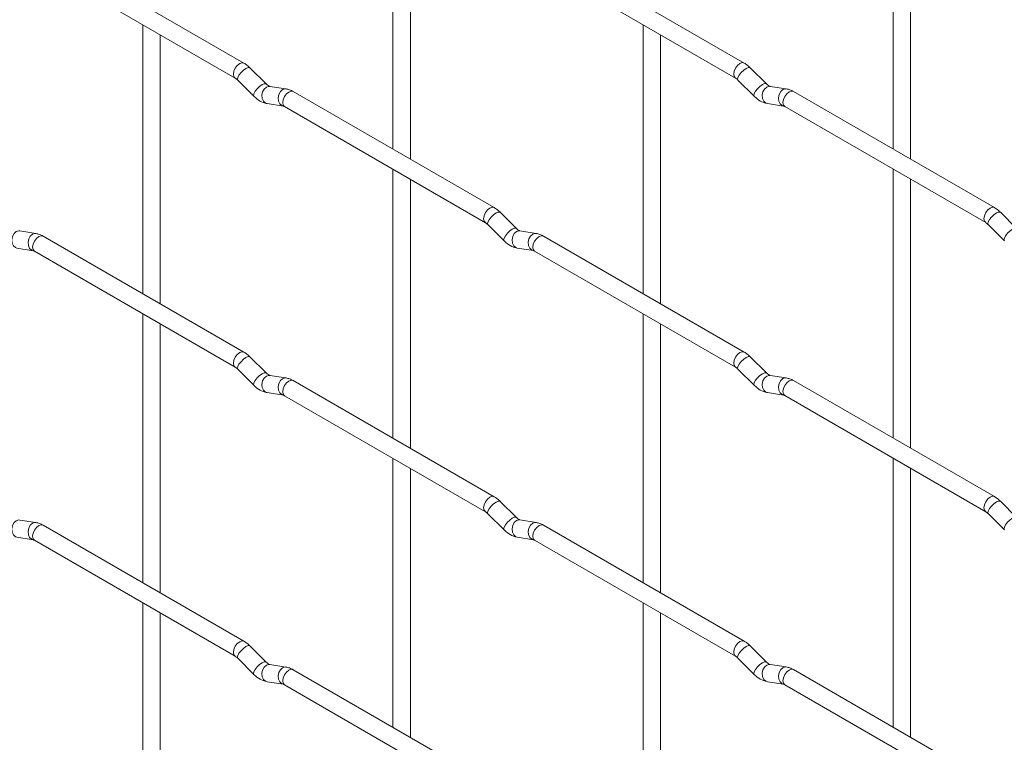
# Paper-space layout 'Layout1' of a CAD drawing. Units: millimetres. Extents: x -885 to 927, y -951 to 1757.
# Drawn here: x 644 to 785, y 613 to 717 of the extents above; entities that cross this region are included whole.
import ezdxf

# ---------------------------------------------------------------- set-up
doc = ezdxf.new("R2010")
doc.units = ezdxf.units.MM

psp = doc.layouts.get("Layout1")

# ---------------------------------------------------------------- linework, layer by layer
at = {"color": 7, "linetype": 'Continuous', "lineweight": 15}
for p, q in [((697.16, 736.8), (697.16, 698.21)), ((769, 736.81), (769, 698.22)), ((699.66, 696.77), (699.66, 735.36)), ((771.5, 696.77), (771.5, 735.37)), ((675.77, 710.56), (646.92, 727.21)), ((747.61, 710.56), (718.76, 727.22)), ((645.67, 725.05), (674.52, 708.39)), ((717.51, 725.05), (746.36, 708.4)), ((661.24, 716.06), (661.24, 677.47)), ((733.08, 716.07), (733.08, 677.47)), ((663.74, 676.02), (663.74, 714.62)), ((735.58, 676.03), (735.58, 714.62)), ((678.96, 707.57), (676.63, 709.89)), ((750.8, 707.57), (748.48, 709.89)), ((674.87, 708.12), (677.19, 705.8)), ((678.96, 707.57), (678.95, 707.57)), ((681.8, 706.85), (679.48, 707.22)), ((746.71, 708.12), (749.04, 705.8)), ((750.8, 707.57), (750.79, 707.58)), ((753.65, 706.86), (751.32, 707.22)), ((711.69, 689.82), (682.84, 706.47)), ((783.53, 689.83), (754.68, 706.48)), ((679.09, 704.75), (681.42, 704.38)), ((681.59, 704.31), (710.44, 687.65)), ((750.93, 704.75), (753.26, 704.39)), ((753.43, 704.32), (782.28, 687.66)), ((697.16, 695.32), (697.16, 656.73)), ((769, 695.33), (769, 656.74)), ((699.66, 655.29), (699.66, 693.88)), ((771.5, 655.29), (771.5, 693.89)), ((714.88, 686.83), (712.55, 689.15)), ((786.72, 686.84), (784.4, 689.16)), ((710.79, 687.38), (713.11, 685.06)), ((782.63, 687.39), (784.96, 685.07)), ((645.88, 686.11), (643.56, 686.47)), ((714.88, 686.83), (714.87, 686.84)), ((717.73, 686.12), (715.4, 686.48)), ((675.77, 669.08), (646.92, 685.73)), ((747.61, 669.08), (718.76, 685.74)), ((643.17, 684), (645.5, 683.64)), ((645.67, 683.57), (674.52, 666.91)), ((715.01, 684.01), (717.34, 683.65)), ((717.51, 683.57), (746.36, 666.92)), ((661.24, 674.58), (661.24, 635.99)), ((733.08, 674.59), (733.08, 635.99)), ((663.74, 634.54), (663.74, 673.14)), ((735.58, 634.55), (735.58, 673.14)), ((678.96, 666.09), (676.63, 668.41)), ((750.8, 666.09), (748.48, 668.41)), ((674.87, 666.64), (677.19, 664.32)), ((678.96, 666.09), (678.95, 666.09)), ((746.71, 666.64), (749.04, 664.32)), ((750.8, 666.09), (750.79, 666.1)), ((681.8, 665.37), (679.48, 665.74)), ((711.69, 648.34), (682.84, 664.99)), ((753.65, 665.38), (751.32, 665.74)), ((783.53, 648.35), (754.68, 665)), ((679.09, 663.27), (681.42, 662.9)), ((750.93, 663.27), (753.26, 662.91)), ((681.59, 662.83), (710.44, 646.17)), ((753.43, 662.84), (782.28, 646.18)), ((697.16, 653.84), (697.16, 615.25)), ((769, 653.85), (769, 615.26)), ((699.66, 613.81), (699.66, 652.4)), ((771.5, 613.81), (771.5, 652.41)), ((714.88, 645.35), (712.55, 647.67)), ((786.72, 645.36), (784.4, 647.68)), ((645.88, 644.63), (643.56, 644.99)), ((710.79, 645.9), (713.11, 643.58)), ((714.88, 645.35), (714.87, 645.36)), ((717.73, 644.64), (715.4, 645)), ((782.63, 645.91), (784.96, 643.59)), ((675.77, 627.6), (646.92, 644.25)), ((747.61, 627.6), (718.76, 644.26)), ((643.17, 642.52), (645.5, 642.16)), ((645.67, 642.09), (674.52, 625.43)), ((715.01, 642.53), (717.34, 642.17)), ((717.51, 642.09), (746.36, 625.44)), ((661.24, 633.1), (661.24, 594.5)), ((733.08, 633.11), (733.08, 594.51)), ((663.74, 593.06), (663.74, 631.66)), ((735.58, 593.07), (735.58, 631.66)), ((678.96, 624.61), (676.63, 626.93)), ((750.8, 624.61), (748.48, 626.93)), ((674.87, 625.16), (677.19, 622.84)), ((746.71, 625.16), (749.04, 622.84)), ((678.96, 624.61), (678.95, 624.61)), ((681.8, 623.89), (679.48, 624.26)), ((750.8, 624.61), (750.79, 624.62)), ((753.65, 623.9), (751.32, 624.26)), ((711.69, 606.86), (682.84, 623.51)), ((783.53, 606.87), (754.68, 623.52)), ((679.09, 621.79), (681.42, 621.42)), ((681.59, 621.35), (710.44, 604.69)), ((750.93, 621.79), (753.26, 621.43)), ((753.43, 621.36), (782.28, 604.7))]:
    psp.add_line(p, q, dxfattribs=at)
at = {"color": 8, "linetype": 'Continuous', "lineweight": 15, "flags": 128}
for points in [[(675.77, 710.56), (675.48, 710.61), (675.15, 710.49), (674.81, 710.22), (674.52, 709.83), (674.33, 709.39), (674.26, 708.96), (674.33, 708.61), (674.52, 708.39)], [(676.63, 709.89), (676.59, 709.92), (676.37, 709.92), (676.05, 709.79), (675.69, 709.53), (675.34, 709.2), (675.05, 708.83), (674.87, 708.49), (674.82, 708.23), (674.87, 708.12)], [(747.61, 710.56), (747.33, 710.62), (746.99, 710.5), (746.65, 710.23), (746.36, 709.84), (746.17, 709.4), (746.1, 708.97), (746.17, 708.62), (746.36, 708.4)], [(748.48, 709.89), (748.43, 709.92), (748.21, 709.93), (747.9, 709.79), (747.53, 709.54), (747.18, 709.2), (746.89, 708.84), (746.71, 708.5), (746.66, 708.24), (746.71, 708.12)], [(678.95, 707.57), (678.91, 707.6), (678.69, 707.6), (678.38, 707.47), (678.02, 707.21), (677.66, 706.87), (677.38, 706.51), (677.19, 706.17), (677.14, 705.91), (677.19, 705.8)], [(679.48, 707.22), (679.34, 707.22), (678.98, 707.12), (678.67, 706.83), (678.45, 706.42), (678.35, 705.94), (678.4, 705.47), (678.59, 705.08), (678.88, 704.82), (679.09, 704.75)], [(750.79, 707.58), (750.76, 707.6), (750.54, 707.61), (750.22, 707.47), (749.86, 707.22), (749.51, 706.88), (749.22, 706.52), (749.03, 706.18), (748.99, 705.92), (749.04, 705.8)], [(751.32, 707.22), (751.19, 707.23), (750.83, 707.12), (750.51, 706.84), (750.29, 706.43), (750.2, 705.95), (750.24, 705.48), (750.43, 705.08), (750.72, 704.83), (750.93, 704.75)], [(681.81, 706.85), (681.67, 706.86), (681.31, 706.75), (680.99, 706.47), (680.77, 706.06), (680.68, 705.58), (680.73, 705.11), (680.91, 704.71), (681.2, 704.46), (681.4, 704.39)], [(682.84, 706.47), (682.55, 706.53), (682.22, 706.41), (681.88, 706.14), (681.59, 705.75), (681.4, 705.31), (681.33, 704.88), (681.4, 704.53), (681.59, 704.31), (681.59, 704.31)], [(753.65, 706.86), (753.51, 706.87), (753.15, 706.76), (752.84, 706.48), (752.61, 706.07), (752.52, 705.59), (752.57, 705.11), (752.75, 704.72), (753.04, 704.46), (753.24, 704.39)], [(754.68, 706.48), (754.4, 706.54), (754.06, 706.42), (753.72, 706.15), (753.43, 705.76), (753.24, 705.32), (753.17, 704.89), (753.24, 704.54), (753.43, 704.32), (753.43, 704.32)], [(711.69, 689.82), (711.4, 689.88), (711.07, 689.76), (710.73, 689.48), (710.44, 689.1), (710.25, 688.66), (710.18, 688.23), (710.25, 687.88), (710.44, 687.66)], [(712.55, 689.15), (712.51, 689.18), (712.29, 689.18), (711.97, 689.05), (711.61, 688.79), (711.26, 688.46), (710.97, 688.09), (710.79, 687.75), (710.74, 687.49), (710.79, 687.38)], [(783.53, 689.83), (783.25, 689.88), (782.91, 689.76), (782.57, 689.49), (782.28, 689.1), (782.09, 688.66), (782.02, 688.23), (782.09, 687.88), (782.28, 687.66)], [(784.4, 689.16), (784.35, 689.19), (784.13, 689.19), (783.82, 689.06), (783.45, 688.8), (783.1, 688.47), (782.81, 688.1), (782.63, 687.76), (782.58, 687.5), (782.63, 687.39)], [(643.56, 686.47), (643.42, 686.48), (643.06, 686.37), (642.75, 686.09), (642.53, 685.68), (642.43, 685.2), (642.48, 684.73), (642.66, 684.33), (642.95, 684.08), (643.17, 684)], [(645.88, 686.11), (645.75, 686.12), (645.39, 686.01), (645.07, 685.73), (644.85, 685.32), (644.76, 684.84), (644.81, 684.36), (644.99, 683.97), (645.28, 683.71), (645.48, 683.64)], [(646.92, 685.73), (646.63, 685.79), (646.3, 685.67), (645.96, 685.4), (645.67, 685.01), (645.48, 684.57), (645.41, 684.14), (645.48, 683.79), (645.67, 683.57), (645.67, 683.57)], [(714.87, 686.84), (714.84, 686.86), (714.61, 686.86), (714.3, 686.73), (713.94, 686.47), (713.59, 686.14), (713.3, 685.77), (713.11, 685.43), (713.06, 685.17), (713.11, 685.06)], [(715.4, 686.48), (715.27, 686.49), (714.9, 686.38), (714.59, 686.1), (714.37, 685.69), (714.27, 685.21), (714.32, 684.74), (714.51, 684.34), (714.8, 684.08), (715.01, 684.01)], [(717.73, 686.12), (717.59, 686.12), (717.23, 686.01), (716.91, 685.73), (716.69, 685.32), (716.6, 684.84), (716.65, 684.37), (716.83, 683.98), (717.12, 683.72), (717.32, 683.65)], [(718.76, 685.74), (718.48, 685.79), (718.14, 685.68), (717.8, 685.4), (717.51, 685.02), (717.32, 684.57), (717.25, 684.14), (717.32, 683.79), (717.51, 683.57), (717.51, 683.57)], [(786.71, 686.84), (786.68, 686.87), (786.46, 686.87), (786.14, 686.74), (785.78, 686.48), (785.43, 686.14), (785.14, 685.78), (784.96, 685.44), (784.91, 685.18), (784.96, 685.07)], [(675.77, 669.08), (675.48, 669.13), (675.15, 669.01), (674.81, 668.74), (674.52, 668.35), (674.33, 667.91), (674.26, 667.48), (674.33, 667.13), (674.52, 666.91)], [(747.61, 669.08), (747.33, 669.14), (746.99, 669.02), (746.65, 668.75), (746.36, 668.36), (746.17, 667.92), (746.1, 667.49), (746.17, 667.14), (746.36, 666.92)], [(676.63, 668.41), (676.59, 668.44), (676.37, 668.44), (676.05, 668.31), (675.69, 668.05), (675.34, 667.71), (675.05, 667.35), (674.87, 667.01), (674.82, 666.75), (674.87, 666.64)], [(748.48, 668.41), (748.43, 668.44), (748.21, 668.45), (747.9, 668.31), (747.53, 668.06), (747.18, 667.72), (746.89, 667.36), (746.71, 667.02), (746.66, 666.76), (746.71, 666.64)], [(678.95, 666.09), (678.91, 666.12), (678.69, 666.12), (678.38, 665.98), (678.02, 665.73), (677.66, 665.39), (677.38, 665.03), (677.19, 664.69), (677.14, 664.43), (677.19, 664.32)], [(750.79, 666.1), (750.76, 666.12), (750.54, 666.13), (750.22, 665.99), (749.86, 665.74), (749.51, 665.4), (749.22, 665.04), (749.03, 664.7), (748.99, 664.44), (749.04, 664.32)], [(679.48, 665.74), (679.34, 665.74), (678.98, 665.64), (678.67, 665.35), (678.45, 664.94), (678.35, 664.46), (678.4, 663.99), (678.59, 663.6), (678.88, 663.34), (679.09, 663.27)], [(681.81, 665.37), (681.67, 665.38), (681.31, 665.27), (680.99, 664.99), (680.77, 664.58), (680.68, 664.1), (680.73, 663.63), (680.91, 663.23), (681.2, 662.98), (681.4, 662.91)], [(682.84, 664.99), (682.55, 665.05), (682.22, 664.93), (681.88, 664.66), (681.59, 664.27), (681.4, 663.83), (681.33, 663.4), (681.4, 663.05), (681.59, 662.83), (681.59, 662.83)], [(751.32, 665.74), (751.19, 665.75), (750.83, 665.64), (750.51, 665.36), (750.29, 664.95), (750.2, 664.47), (750.24, 664), (750.43, 663.6), (750.72, 663.35), (750.93, 663.27)], [(753.65, 665.38), (753.51, 665.39), (753.15, 665.28), (752.84, 665), (752.61, 664.59), (752.52, 664.11), (752.57, 663.63), (752.75, 663.24), (753.04, 662.98), (753.24, 662.91)], [(754.68, 665), (754.4, 665.06), (754.06, 664.94), (753.72, 664.67), (753.43, 664.28), (753.24, 663.84), (753.17, 663.41), (753.24, 663.06), (753.43, 662.84), (753.43, 662.84)], [(711.69, 648.34), (711.4, 648.4), (711.07, 648.28), (710.73, 648), (710.44, 647.62), (710.25, 647.18), (710.18, 646.75), (710.25, 646.39), (710.44, 646.18)], [(712.55, 647.67), (712.51, 647.7), (712.29, 647.7), (711.97, 647.57), (711.61, 647.31), (711.26, 646.98), (710.97, 646.61), (710.79, 646.27), (710.74, 646.01), (710.79, 645.9)], [(783.53, 648.35), (783.25, 648.4), (782.91, 648.28), (782.57, 648.01), (782.28, 647.62), (782.09, 647.18), (782.02, 646.75), (782.09, 646.4), (782.28, 646.18)], [(784.4, 647.68), (784.35, 647.71), (784.13, 647.71), (783.82, 647.58), (783.45, 647.32), (783.1, 646.98), (782.81, 646.62), (782.63, 646.28), (782.58, 646.02), (782.63, 645.91)], [(643.56, 644.99), (643.42, 645), (643.06, 644.89), (642.75, 644.61), (642.53, 644.2), (642.43, 643.72), (642.48, 643.25), (642.66, 642.85), (642.95, 642.6), (643.17, 642.52)], [(714.87, 645.36), (714.84, 645.38), (714.61, 645.38), (714.3, 645.25), (713.94, 644.99), (713.59, 644.66), (713.3, 644.29), (713.11, 643.95), (713.06, 643.69), (713.11, 643.58)], [(715.4, 645), (715.27, 645.01), (714.9, 644.9), (714.59, 644.62), (714.37, 644.21), (714.27, 643.73), (714.32, 643.25), (714.51, 642.86), (714.8, 642.6), (715.01, 642.53)], [(786.71, 645.36), (786.68, 645.39), (786.46, 645.39), (786.14, 645.25), (785.78, 645), (785.43, 644.66), (785.14, 644.3), (784.96, 643.96), (784.91, 643.7), (784.96, 643.59)], [(645.88, 644.63), (645.75, 644.64), (645.39, 644.53), (645.07, 644.25), (644.85, 643.84), (644.76, 643.36), (644.81, 642.88), (644.99, 642.49), (645.28, 642.23), (645.48, 642.16)], [(646.92, 644.25), (646.63, 644.31), (646.3, 644.19), (645.96, 643.92), (645.67, 643.53), (645.48, 643.09), (645.41, 642.66), (645.48, 642.31), (645.67, 642.09), (645.67, 642.09)], [(717.73, 644.64), (717.59, 644.64), (717.23, 644.53), (716.91, 644.25), (716.69, 643.84), (716.6, 643.36), (716.65, 642.89), (716.83, 642.5), (717.12, 642.24), (717.32, 642.17)], [(718.76, 644.26), (718.48, 644.31), (718.14, 644.2), (717.8, 643.92), (717.51, 643.54), (717.32, 643.09), (717.25, 642.66), (717.32, 642.31), (717.51, 642.09), (717.51, 642.09)], [(675.77, 627.6), (675.48, 627.65), (675.15, 627.53), (674.81, 627.26), (674.52, 626.87), (674.33, 626.43), (674.26, 626), (674.33, 625.65), (674.52, 625.43)], [(676.63, 626.93), (676.59, 626.96), (676.37, 626.96), (676.05, 626.83), (675.69, 626.57), (675.34, 626.23), (675.05, 625.87), (674.87, 625.53), (674.82, 625.27), (674.87, 625.16)], [(747.61, 627.6), (747.33, 627.66), (746.99, 627.54), (746.65, 627.27), (746.36, 626.88), (746.17, 626.44), (746.1, 626.01), (746.17, 625.66), (746.36, 625.44)], [(748.48, 626.93), (748.43, 626.96), (748.21, 626.97), (747.9, 626.83), (747.53, 626.58), (747.18, 626.24), (746.89, 625.88), (746.71, 625.54), (746.66, 625.28), (746.71, 625.16)], [(678.95, 624.61), (678.91, 624.64), (678.69, 624.64), (678.38, 624.5), (678.02, 624.25), (677.66, 623.91), (677.38, 623.55), (677.19, 623.21), (677.14, 622.95), (677.19, 622.84)], [(679.48, 624.26), (679.34, 624.26), (678.98, 624.16), (678.67, 623.87), (678.45, 623.46), (678.35, 622.98), (678.4, 622.51), (678.59, 622.12), (678.88, 621.86), (679.09, 621.79)], [(681.81, 623.89), (681.67, 623.9), (681.31, 623.79), (680.99, 623.51), (680.77, 623.1), (680.68, 622.62), (680.73, 622.15), (680.91, 621.75), (681.2, 621.49), (681.4, 621.43)], [(682.84, 623.51), (682.55, 623.57), (682.22, 623.45), (681.88, 623.18), (681.59, 622.79), (681.4, 622.35), (681.33, 621.92), (681.4, 621.57), (681.59, 621.35), (681.59, 621.35)], [(750.79, 624.62), (750.76, 624.64), (750.54, 624.65), (750.22, 624.51), (749.86, 624.26), (749.51, 623.92), (749.22, 623.56), (749.03, 623.22), (748.99, 622.96), (749.04, 622.84)], [(751.32, 624.26), (751.19, 624.27), (750.83, 624.16), (750.51, 623.88), (750.29, 623.47), (750.2, 622.99), (750.24, 622.52), (750.43, 622.12), (750.72, 621.87), (750.93, 621.79)], [(753.65, 623.9), (753.51, 623.91), (753.15, 623.8), (752.84, 623.52), (752.61, 623.1), (752.52, 622.63), (752.57, 622.15), (752.75, 621.76), (753.04, 621.5), (753.24, 621.43)], [(754.68, 623.52), (754.4, 623.58), (754.06, 623.46), (753.72, 623.19), (753.43, 622.8), (753.24, 622.36), (753.17, 621.93), (753.24, 621.58), (753.43, 621.36), (753.43, 621.36)]]:
    psp.add_lwpolyline(points, dxfattribs=at)
at = {"color": 7, "linetype": 'Continuous', "lineweight": 15}
for points, knots in [([(676.63, 709.89), (676.49, 710.02), (676.22, 710.28), (675.92, 710.47), (675.77, 710.56)], [0, 0, 0, 0, 0.520084, 1, 1, 1, 1]), ([(748.48, 709.89), (748.33, 710.03), (748.06, 710.28), (747.76, 710.47), (747.61, 710.56)], [0, 0, 0, 0, 0.520084, 1, 1, 1, 1]), ([(674.52, 708.39), (674.58, 708.36), (674.68, 708.29), (674.81, 708.17), (674.87, 708.12)], [0, 0, 0, 0, 0.524096, 1, 1, 1, 1]), ([(679.48, 707.22), (679.47, 707.22), (679.43, 707.23), (679.24, 707.31), (679.06, 707.48), (678.96, 707.57)], [0, 0, 0, 0, 0.269975, 0.608171, 1, 1, 1, 1]), ([(746.36, 708.4), (746.42, 708.36), (746.52, 708.3), (746.65, 708.18), (746.71, 708.12)], [0, 0, 0, 0, 0.524096, 1, 1, 1, 1]), ([(751.32, 707.22), (751.31, 707.23), (751.28, 707.23), (751.08, 707.32), (750.9, 707.48), (750.8, 707.57)], [0, 0, 0, 0, 0.269975, 0.608171, 1, 1, 1, 1]), ([(677.19, 705.8), (677.34, 705.66), (677.75, 705.28), (678.39, 704.91), (678.91, 704.79), (679.09, 704.75)], [0, 0, 0, 0, 0.25153, 0.729095, 1, 1, 1, 1]), ([(682.84, 706.47), (682.67, 706.56), (682.34, 706.74), (681.98, 706.82), (681.8, 706.85)], [0, 0, 0, 0, 0.514814, 1, 1, 1, 1]), ([(749.04, 705.8), (749.18, 705.67), (749.59, 705.29), (750.23, 704.91), (750.75, 704.8), (750.93, 704.75)], [0, 0, 0, 0, 0.25153, 0.729095, 1, 1, 1, 1]), ([(754.68, 706.48), (754.51, 706.57), (754.18, 706.75), (753.82, 706.82), (753.65, 706.86)], [0, 0, 0, 0, 0.514814, 1, 1, 1, 1]), ([(681.42, 704.38), (681.43, 704.38), (681.46, 704.38), (681.55, 704.33), (681.59, 704.31)], [0, 0, 0, 0, 0.533867, 1, 1, 1, 1]), ([(753.26, 704.39), (753.27, 704.39), (753.3, 704.38), (753.39, 704.34), (753.43, 704.32)], [0, 0, 0, 0, 0.533867, 1, 1, 1, 1]), ([(712.55, 689.15), (712.41, 689.28), (712.14, 689.54), (711.84, 689.73), (711.69, 689.82)], [0, 0, 0, 0, 0.520084, 1, 1, 1, 1]), ([(784.4, 689.16), (784.25, 689.29), (783.98, 689.55), (783.68, 689.74), (783.53, 689.83)], [0, 0, 0, 0, 0.520084, 1, 1, 1, 1]), ([(710.44, 687.65), (710.5, 687.62), (710.6, 687.55), (710.73, 687.44), (710.79, 687.38)], [0, 0, 0, 0, 0.524096, 1, 1, 1, 1]), ([(782.28, 687.66), (782.34, 687.63), (782.45, 687.56), (782.57, 687.44), (782.63, 687.39)], [0, 0, 0, 0, 0.524096, 1, 1, 1, 1]), ([(646.92, 685.73), (646.75, 685.82), (646.41, 686), (646.06, 686.07), (645.88, 686.11)], [0, 0, 0, 0, 0.514814, 1, 1, 1, 1]), ([(715.4, 686.48), (715.39, 686.48), (715.36, 686.49), (715.16, 686.58), (714.98, 686.74), (714.88, 686.83)], [0, 0, 0, 0, 0.269975, 0.608171, 1, 1, 1, 1]), ([(718.76, 685.74), (718.59, 685.83), (718.26, 686), (717.9, 686.08), (717.73, 686.12)], [0, 0, 0, 0, 0.514814, 1, 1, 1, 1]), ([(713.11, 685.06), (713.26, 684.93), (713.67, 684.55), (714.31, 684.17), (714.83, 684.05), (715.01, 684.01)], [0, 0, 0, 0, 0.25153, 0.729095, 1, 1, 1, 1]), ([(645.5, 683.64), (645.51, 683.64), (645.53, 683.63), (645.63, 683.59), (645.67, 683.57)], [0, 0, 0, 0, 0.533867, 1, 1, 1, 1]), ([(717.34, 683.65), (717.35, 683.64), (717.38, 683.64), (717.47, 683.59), (717.51, 683.57)], [0, 0, 0, 0, 0.533867, 1, 1, 1, 1]), ([(676.63, 668.41), (676.49, 668.54), (676.22, 668.8), (675.92, 668.99), (675.77, 669.08)], [0, 0, 0, 0, 0.520084, 1, 1, 1, 1]), ([(748.48, 668.41), (748.33, 668.55), (748.06, 668.8), (747.76, 668.99), (747.61, 669.08)], [0, 0, 0, 0, 0.520084, 1, 1, 1, 1]), ([(674.52, 666.91), (674.58, 666.88), (674.68, 666.81), (674.81, 666.69), (674.87, 666.64)], [0, 0, 0, 0, 0.524096, 1, 1, 1, 1]), ([(679.48, 665.74), (679.47, 665.74), (679.43, 665.75), (679.24, 665.83), (679.06, 666), (678.96, 666.09)], [0, 0, 0, 0, 0.269975, 0.608171, 1, 1, 1, 1]), ([(746.36, 666.92), (746.42, 666.88), (746.52, 666.82), (746.65, 666.7), (746.71, 666.64)], [0, 0, 0, 0, 0.524096, 1, 1, 1, 1]), ([(751.32, 665.74), (751.31, 665.75), (751.28, 665.75), (751.08, 665.84), (750.9, 666), (750.8, 666.09)], [0, 0, 0, 0, 0.269975, 0.608171, 1, 1, 1, 1]), ([(682.84, 664.99), (682.67, 665.08), (682.34, 665.26), (681.98, 665.34), (681.8, 665.37)], [0, 0, 0, 0, 0.514814, 1, 1, 1, 1]), ([(754.68, 665), (754.51, 665.09), (754.18, 665.27), (753.82, 665.34), (753.65, 665.38)], [0, 0, 0, 0, 0.514814, 1, 1, 1, 1]), ([(677.19, 664.32), (677.34, 664.18), (677.75, 663.8), (678.39, 663.43), (678.91, 663.31), (679.09, 663.27)], [0, 0, 0, 0, 0.25153, 0.729095, 1, 1, 1, 1]), ([(749.04, 664.32), (749.18, 664.19), (749.59, 663.81), (750.23, 663.43), (750.75, 663.32), (750.93, 663.27)], [0, 0, 0, 0, 0.25153, 0.729095, 1, 1, 1, 1]), ([(681.42, 662.9), (681.43, 662.9), (681.46, 662.9), (681.55, 662.85), (681.59, 662.83)], [0, 0, 0, 0, 0.533867, 1, 1, 1, 1]), ([(753.26, 662.91), (753.27, 662.91), (753.3, 662.9), (753.39, 662.86), (753.43, 662.84)], [0, 0, 0, 0, 0.533867, 1, 1, 1, 1]), ([(712.55, 647.67), (712.41, 647.8), (712.14, 648.06), (711.84, 648.25), (711.69, 648.34)], [0, 0, 0, 0, 0.520084, 1, 1, 1, 1]), ([(784.4, 647.68), (784.25, 647.81), (783.98, 648.07), (783.68, 648.26), (783.53, 648.35)], [0, 0, 0, 0, 0.520084, 1, 1, 1, 1]), ([(710.44, 646.17), (710.5, 646.14), (710.6, 646.07), (710.73, 645.96), (710.79, 645.9)], [0, 0, 0, 0, 0.524096, 1, 1, 1, 1]), ([(715.4, 645), (715.39, 645), (715.36, 645.01), (715.16, 645.1), (714.98, 645.26), (714.88, 645.35)], [0, 0, 0, 0, 0.269975, 0.608171, 1, 1, 1, 1]), ([(782.28, 646.18), (782.34, 646.15), (782.45, 646.08), (782.57, 645.96), (782.63, 645.91)], [0, 0, 0, 0, 0.524096, 1, 1, 1, 1]), ([(646.92, 644.25), (646.75, 644.34), (646.41, 644.52), (646.06, 644.59), (645.88, 644.63)], [0, 0, 0, 0, 0.514814, 1, 1, 1, 1]), ([(713.11, 643.58), (713.26, 643.45), (713.67, 643.07), (714.31, 642.69), (714.83, 642.57), (715.01, 642.53)], [0, 0, 0, 0, 0.25153, 0.729095, 1, 1, 1, 1]), ([(718.76, 644.26), (718.59, 644.35), (718.26, 644.52), (717.9, 644.6), (717.73, 644.64)], [0, 0, 0, 0, 0.514814, 1, 1, 1, 1]), ([(645.5, 642.16), (645.51, 642.16), (645.53, 642.15), (645.63, 642.11), (645.67, 642.09)], [0, 0, 0, 0, 0.533867, 1, 1, 1, 1]), ([(717.34, 642.17), (717.35, 642.16), (717.38, 642.16), (717.47, 642.11), (717.51, 642.09)], [0, 0, 0, 0, 0.533867, 1, 1, 1, 1]), ([(676.63, 626.93), (676.49, 627.06), (676.22, 627.32), (675.92, 627.51), (675.77, 627.6)], [0, 0, 0, 0, 0.520084, 1, 1, 1, 1]), ([(748.48, 626.93), (748.33, 627.07), (748.06, 627.32), (747.76, 627.51), (747.61, 627.6)], [0, 0, 0, 0, 0.520084, 1, 1, 1, 1]), ([(674.52, 625.43), (674.58, 625.4), (674.68, 625.33), (674.81, 625.21), (674.87, 625.16)], [0, 0, 0, 0, 0.524096, 1, 1, 1, 1]), ([(746.36, 625.44), (746.42, 625.4), (746.52, 625.34), (746.65, 625.22), (746.71, 625.16)], [0, 0, 0, 0, 0.524096, 1, 1, 1, 1]), ([(679.48, 624.26), (679.47, 624.26), (679.43, 624.27), (679.24, 624.35), (679.06, 624.52), (678.96, 624.61)], [0, 0, 0, 0, 0.269975, 0.608171, 1, 1, 1, 1]), ([(682.84, 623.51), (682.67, 623.6), (682.34, 623.78), (681.98, 623.86), (681.8, 623.89)], [0, 0, 0, 0, 0.514814, 1, 1, 1, 1]), ([(751.32, 624.26), (751.31, 624.27), (751.28, 624.27), (751.08, 624.36), (750.9, 624.52), (750.8, 624.61)], [0, 0, 0, 0, 0.269975, 0.608171, 1, 1, 1, 1]), ([(754.68, 623.52), (754.51, 623.61), (754.18, 623.79), (753.82, 623.86), (753.65, 623.9)], [0, 0, 0, 0, 0.514814, 1, 1, 1, 1]), ([(677.19, 622.84), (677.34, 622.7), (677.75, 622.32), (678.39, 621.95), (678.91, 621.83), (679.09, 621.79)], [0, 0, 0, 0, 0.25153, 0.729095, 1, 1, 1, 1]), ([(749.04, 622.84), (749.18, 622.71), (749.59, 622.33), (750.23, 621.95), (750.75, 621.84), (750.93, 621.79)], [0, 0, 0, 0, 0.25153, 0.729095, 1, 1, 1, 1]), ([(681.42, 621.42), (681.43, 621.42), (681.46, 621.42), (681.55, 621.37), (681.59, 621.35)], [0, 0, 0, 0, 0.533867, 1, 1, 1, 1]), ([(753.26, 621.43), (753.27, 621.43), (753.3, 621.42), (753.39, 621.38), (753.43, 621.36)], [0, 0, 0, 0, 0.533867, 1, 1, 1, 1])]:
    psp.add_open_spline(points, degree=3, knots=knots, dxfattribs=at)

doc.saveas('drawing.dxf')
